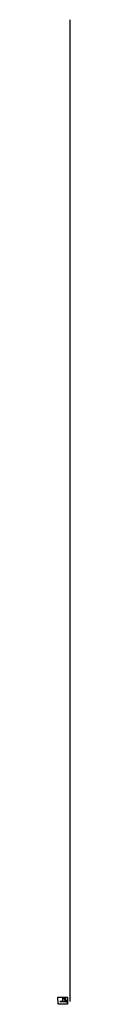
# Model space of a CAD drawing. Units: millimetres. Extents: x 73 to 79, y 66 to 567.
import ezdxf

# ---------------------------------------------------------------- set-up
doc = ezdxf.new("R2010")
doc.units = ezdxf.units.MM
doc.layers.add('imagem', color=5, linetype='Continuous')
doc.layers.add('pedras', color=1, linetype='Continuous')
picture_1 = doc.add_image_def('image1.jpg', size_in_pixel=(1146, 852))

msp = doc.modelspace()

# ---------------------------------------------------------------- linework, layer by layer
at = {"layer": 'imagem'}
for p, q in [((77.1, 67.19), (74.1, 67.19)), ((74.1, 67.19), (77.04, 67.19)), ((75.6, 67.19), (75.6, 69.32)), ((75.6, 69.2), (75.82, 69.2)), ((75.76, 68.67), (75.6, 68.67)), ((75.76, 68.67), (75.82, 69.2)), ((76.22, 68.55), (76.44, 69.02)), ((76.6, 68.3), (76.95, 68.68)), ((76.9, 67.93), (77.34, 68.19)), ((77.04, 67.04), (77.66, 67.04)), ((77.04, 66.81), (77.04, 67.04)), ((77.66, 66.81), (77.04, 66.81)), ((77.07, 67.48), (77.57, 67.59)), ((77.66, 67.04), (77.66, 66.81))]:
    msp.add_line(p, q, dxfattribs=at)
for radius, start in [(1.5, 354.5286), (2.01, 355.929)]:
    msp.add_arc((75.6, 67.19), radius, start, 83.6816, dxfattribs=at)
at = {"layer": 'pedras', "extrusion": (-4.44089e-16, 0, -1)}
msp.add_line((79.33, 67.19, -0.38), (79.33, 567.19, -0.38), dxfattribs=at)

# ---------------------------------------------------------------- referenced raster images: frames only (the image files are external)
at = {"layer": 'imagem'}
image = msp.add_image(picture_1, insert=(73.21, 65.8), size_in_units=(4.84, 3.6), rotation=0.2609, dxfattribs=at)
image.dxf.flags = 7

doc.saveas('drawing.dxf')
